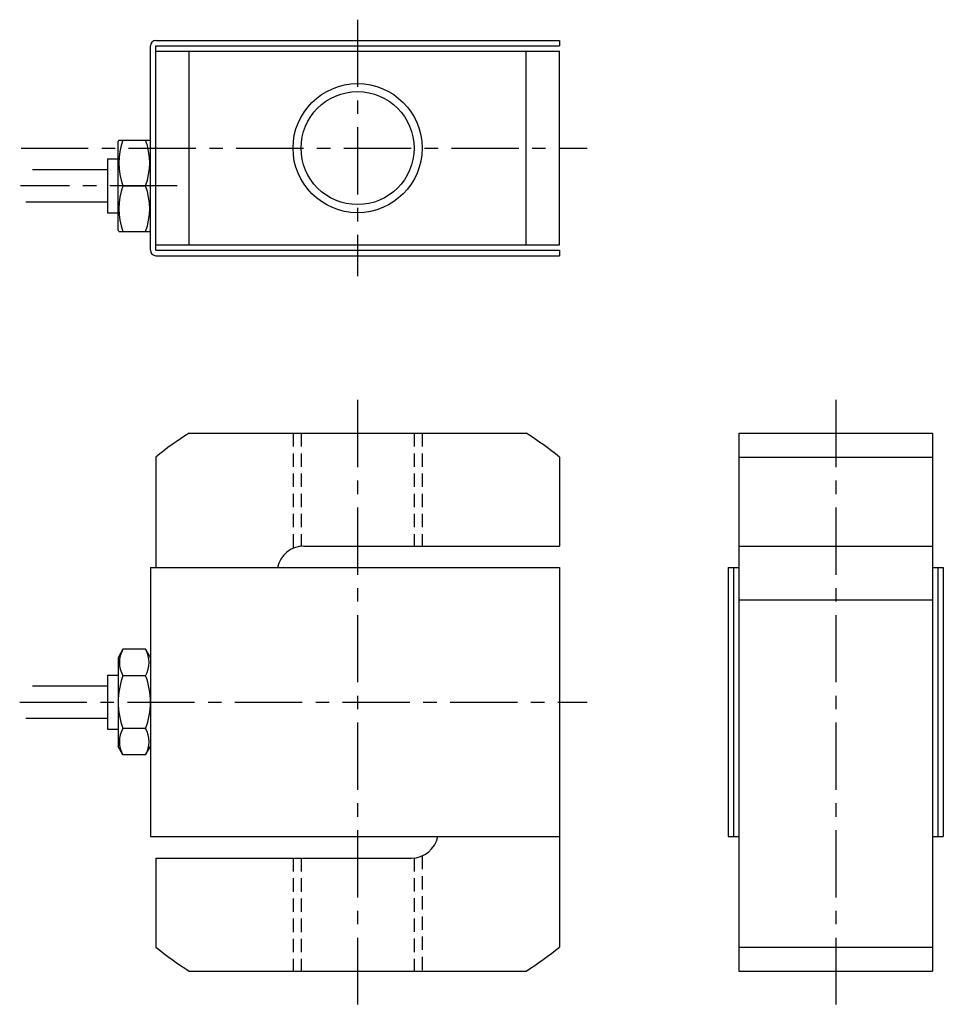
# Model space of a CAD drawing. Extents: x 175 to 347, y 50 to 233.
import ezdxf

# ---------------------------------------------------------------- set-up
doc = ezdxf.new("R2010")
doc.units = 0
doc.linetypes.add('CENTER', pattern=[2, 1.25, -0.25, 0.25, -0.25])
doc.linetypes.add('HIDDEN', pattern=[0.375, 0.25, -0.125])
doc.layers.add('1', color=7, linetype='CONTINUOUS')
doc.layers.add('CENTER', color=9, linetype='CENTER')

msp = doc.modelspace()

# ---------------------------------------------------------------- linework, layer by layer
at = {"layer": '1'}
for p, q in [((200.44, 229.55), (275.44, 229.55)), ((275.44, 229.55), (275.44, 228.55)), ((199.44, 190.55), (199.44, 228.55)), ((200.44, 228.55), (275.44, 228.55)), ((200.44, 190.55), (200.44, 228.55)), ((200.44, 227.55), (275.44, 227.55)), ((206.62, 191.55), (206.62, 227.55)), ((269.26, 191.55), (269.26, 227.55)), ((275.44, 191.55), (275.44, 227.55)), ((191.44, 207.55), (191.44, 197.55)), ((191.44, 207.55), (193.44, 207.55)), ((177.55, 205.55), (191.44, 205.55)), ((176.28, 199.55), (191.44, 199.55)), ((191.44, 197.55), (193.44, 197.55)), ((200.44, 191.55), (275.44, 191.55)), ((200.44, 190.55), (275.44, 190.55)), ((275.44, 190.55), (275.44, 189.55)), ((200.44, 189.55), (275.44, 189.55)), ((206.62, 156.55), (269.26, 156.55)), ((308.79, 156.55), (308.79, 56.55)), ((308.79, 156.55), (344.79, 156.55)), ((344.79, 156.55), (344.79, 56.55)), ((200.44, 152.1), (200.44, 131.55)), ((275.44, 152.1), (275.44, 135.55)), ((308.79, 152.1), (344.79, 152.1)), ((227.94, 135.55), (275.44, 135.55)), ((308.79, 135.55), (344.79, 135.55)), ((199.44, 131.55), (275.44, 131.55)), ((199.44, 131.55), (199.44, 81.55)), ((275.44, 131.55), (275.44, 61.01)), ((306.79, 131.55), (306.79, 81.55)), ((306.79, 131.55), (308.79, 131.55)), ((307.79, 131.55), (307.79, 81.55)), ((344.79, 131.55), (346.79, 131.55)), ((345.79, 131.55), (345.79, 81.55)), ((346.79, 131.55), (346.79, 81.55)), ((308.79, 125.55), (344.79, 125.55)), ((191.44, 111.55), (193.44, 111.55)), ((191.44, 111.55), (191.44, 101.55)), ((177.55, 109.55), (191.44, 109.55)), ((176.28, 103.55), (191.44, 103.55)), ((191.44, 101.55), (193.44, 101.55)), ((199.44, 81.55), (275.44, 81.55)), ((306.79, 81.55), (308.79, 81.55)), ((344.79, 81.55), (346.79, 81.55)), ((200.44, 77.55), (247.94, 77.55)), ((200.44, 77.55), (200.44, 61.01)), ((308.79, 61.01), (344.79, 61.01)), ((206.62, 56.55), (269.26, 56.55)), ((308.79, 56.55), (344.79, 56.55))]:
    msp.add_line(p, q, dxfattribs=at)
at = {"layer": '1', "ltscale": 0.3}
for p, q in [((193.59, 211.05), (193.44, 210.8)), ((193.44, 194.3), (193.44, 210.8)), ((193.59, 211.05), (199.3, 211.05)), ((199.3, 211.05), (199.44, 210.8)), ((199.44, 194.3), (199.44, 210.8)), ((194.34, 202.55), (198.54, 202.55)), ((193.59, 194.05), (193.44, 194.3)), ((193.59, 194.05), (199.3, 194.05)), ((199.3, 194.05), (199.44, 194.3)), ((194.34, 116.37), (193.44, 114.8)), ((198.54, 116.37), (194.34, 116.37)), ((198.54, 116.37), (199.44, 114.8)), ((193.44, 114.8), (193.44, 98.3)), ((199.44, 114.8), (199.44, 98.3)), ((198.54, 111.46), (194.34, 111.46)), ((198.54, 101.65), (194.34, 101.65)), ((194.34, 96.74), (193.44, 98.3)), ((198.54, 96.74), (199.44, 98.3)), ((198.54, 96.74), (194.34, 96.74))]:
    msp.add_line(p, q, dxfattribs=at)
at = {"layer": '1', "color": 9, "linetype": 'HIDDEN', "ltscale": 10}
for p, q in [((225.94, 156.55), (225.94, 135.14)), ((249.94, 156.55), (249.94, 135.55)), ((225.94, 77.55), (225.94, 56.55)), ((249.94, 77.97), (249.94, 56.55))]:
    msp.add_line(p, q, dxfattribs=at)
at = {"layer": '1', "linetype": 'HIDDEN', "ltscale": 10}
for p, q in [((227.44, 156.55), (227.44, 135.53)), ((248.44, 156.55), (248.44, 135.55)), ((227.44, 77.55), (227.44, 56.55)), ((248.44, 77.58), (248.44, 56.55))]:
    msp.add_line(p, q, dxfattribs=at)
at = {"layer": '1', "color": 9}
msp.add_circle((237.94, 209.55), 12, dxfattribs=at)
at = {"layer": '1'}
msp.add_circle((237.94, 209.55), 10.5, dxfattribs=at)
for centre, radius, start, end in [((200.44, 228.55), 1, 90, 180), ((200.44, 190.55), 1, 180, 270), ((237.94, 106.55), 59, 122.0638, 129.464), ((237.94, 106.55), 59, 50.536, 57.9362), ((227.94, 130.55), 5, 90, 168.463), ((247.94, 82.55), 5, 270, 348.463), ((237.94, 106.55), 59, 230.536, 237.9362), ((237.94, 106.55), 59, 302.0638, 309.464)]:
    msp.add_arc(centre, radius, start, end, dxfattribs=at)
at = {"layer": '1', "ltscale": 0.3}
for centre, radius, start, end in [((205.86, 206.8), 12.28, 159.744, 200.256), ((187.02, 206.8), 12.28, 339.7444, 20.256), ((205.86, 198.3), 12.28, 159.744, 200.256), ((187.02, 198.3), 12.28, 339.744, 20.2556), ((198.59, 113.92), 4.91, 150, 210), ((194.29, 113.92), 4.91, 330, 30), ((207.22, 106.55), 13.78, 159.136, 200.864), ((185.66, 106.55), 13.78, 339.136, 20.864), ((198.59, 99.19), 4.91, 150, 210), ((194.29, 99.19), 4.91, 330, 30)]:
    msp.add_arc(centre, radius, start, end, dxfattribs=at)
at = {"layer": 'CENTER', "ltscale": 10}
for p, q in [((237.94, 233.43), (237.94, 185.73)), ((175.39, 209.55), (280.62, 209.55)), ((204.41, 202.55), (175.28, 202.55)), ((237.94, 162.74), (237.94, 50.36)), ((326.79, 162.74), (326.79, 50.36)), ((175.15, 106.55), (280.62, 106.55))]:
    msp.add_line(p, q, dxfattribs=at)

doc.saveas('drawing.dxf')
